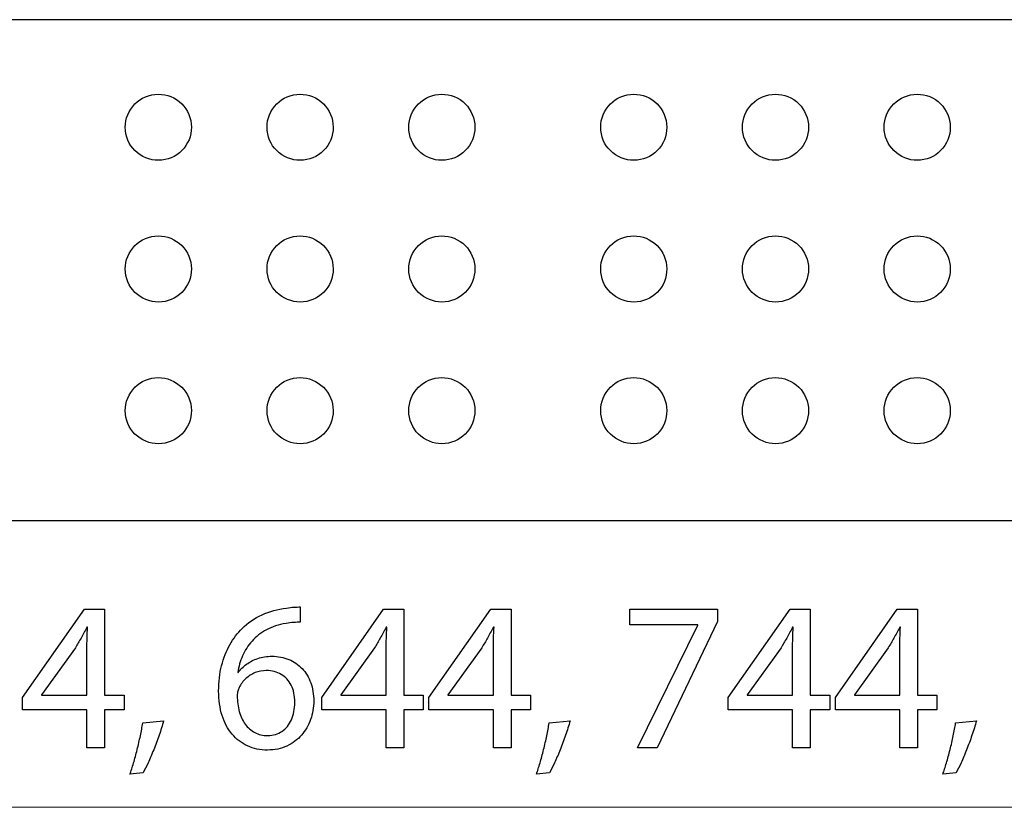
# Model space of a CAD drawing. Units: millimetres. Extents: x -104 to 104, y -11 to 11.
# Drawn here: x -25 to 1, y -10 to 11 of the extents above; entities that cross this region are included whole.
import ezdxf

# ---------------------------------------------------------------- set-up
doc = ezdxf.new("R2010")
doc.units = ezdxf.units.MM
doc.header["$MEASUREMENT"] = 0
doc.layers.add('Standard layer', color=7, linetype='Continuous')

msp = doc.modelspace()

# ---------------------------------------------------------------- linework, layer by layer
at = {"layer": 'Standard layer', "color": 250, "lineweight": 30}
for points, knots in [([(-104.3028, 10.6794), (-104.3028, 10.6794), (81.6972, 10.6794), (81.6972, 10.6794), (81.6972, 10.6794), (81.6972, 10.6794), (81.6972, -2.5706), (81.6972, -2.5706), (81.6972, -2.5706), (81.6972, -2.5706), (-104.3028, -2.5706), (-104.3028, -2.5706), (-104.3028, -2.5706), (-104.3028, -2.5706), (-104.3028, 10.6794), (-104.3028, 10.6794)], [0, 0, 0, 0, 0.2, 0.2, 0.2, 0.2, 0.4, 0.4, 0.4, 0.4, 0.6, 0.6, 0.6, 0.6, 1, 1, 1, 1]), ([(-20.449, 7.8324), (-20.449, 8.074), (-20.5471, 8.2927), (-20.7054, 8.4507), (-20.7054, 8.4507), (-20.8762, 8.6218), (-21.1, 8.707), (-21.3238, 8.707), (-21.3238, 8.707), (-21.5657, 8.707), (-21.7844, 8.6093), (-21.9428, 8.4507), (-21.9428, 8.4507), (-22.1135, 8.2802), (-22.1991, 8.0562), (-22.1991, 7.8324), (-22.1991, 7.8324), (-22.1991, 7.5907), (-22.101, 7.372), (-21.9428, 7.2134), (-21.9428, 7.2134), (-21.7717, 7.0427), (-21.5478, 6.9573), (-21.3238, 6.9573), (-21.3238, 6.9573), (-21.0824, 6.9573), (-20.8635, 7.055), (-20.7054, 7.2134), (-20.7054, 7.2134), (-20.5345, 7.3845), (-20.449, 7.6084), (-20.449, 7.8324)], [0, 0, 0, 0, 0.1111111, 0.1111111, 0.1111111, 0.1111111, 0.2222222, 0.2222222, 0.2222222, 0.2222222, 0.3333333, 0.3333333, 0.3333333, 0.3333333, 0.4444444, 0.4444444, 0.4444444, 0.4444444, 0.5555556, 0.5555556, 0.5555556, 0.5555556, 0.6666667, 0.6666667, 0.6666667, 0.6666667, 0.7777778, 0.7777778, 0.7777778, 0.7777778, 1, 1, 1, 1]), ([(-16.6991, 7.8324), (-16.6991, 8.074), (-16.7971, 8.2927), (-16.9553, 8.4507), (-16.9553, 8.4507), (-17.1262, 8.6218), (-17.3502, 8.707), (-17.5741, 8.707), (-17.5741, 8.707), (-17.8157, 8.707), (-18.0345, 8.6093), (-18.1929, 8.4507), (-18.1929, 8.4507), (-18.3636, 8.2802), (-18.4491, 8.0562), (-18.4491, 7.8324), (-18.4491, 7.8324), (-18.4491, 7.5907), (-18.3511, 7.372), (-18.1929, 7.2134), (-18.1929, 7.2134), (-18.0219, 7.0427), (-17.7979, 6.9573), (-17.5741, 6.9573), (-17.5741, 6.9573), (-17.3324, 6.9573), (-17.1137, 7.055), (-16.9553, 7.2134), (-16.9553, 7.2134), (-16.7846, 7.3845), (-16.6991, 7.6084), (-16.6991, 7.8324)], [0, 0, 0, 0, 0.1111111, 0.1111111, 0.1111111, 0.1111111, 0.2222222, 0.2222222, 0.2222222, 0.2222222, 0.3333333, 0.3333333, 0.3333333, 0.3333333, 0.4444444, 0.4444444, 0.4444444, 0.4444444, 0.5555556, 0.5555556, 0.5555556, 0.5555556, 0.6666667, 0.6666667, 0.6666667, 0.6666667, 0.7777778, 0.7777778, 0.7777778, 0.7777778, 1, 1, 1, 1]), ([(-12.9491, 7.8324), (-12.9491, 8.074), (-13.0472, 8.2927), (-13.2054, 8.4507), (-13.2054, 8.4507), (-13.3765, 8.6218), (-13.6003, 8.707), (-13.8242, 8.707), (-13.8242, 8.707), (-14.0658, 8.707), (-14.2847, 8.6093), (-14.4429, 8.4507), (-14.4429, 8.4507), (-14.6137, 8.2802), (-14.6992, 8.0562), (-14.6992, 7.8324), (-14.6992, 7.8324), (-14.6992, 7.5907), (-14.6011, 7.372), (-14.4429, 7.2134), (-14.4429, 7.2134), (-14.272, 7.0427), (-14.048, 6.9573), (-13.8242, 6.9573), (-13.8242, 6.9573), (-13.5825, 6.9573), (-13.3638, 7.055), (-13.2054, 7.2134), (-13.2054, 7.2134), (-13.0347, 7.3845), (-12.9491, 7.6084), (-12.9491, 7.8324)], [0, 0, 0, 0, 0.1111111, 0.1111111, 0.1111111, 0.1111111, 0.2222222, 0.2222222, 0.2222222, 0.2222222, 0.3333333, 0.3333333, 0.3333333, 0.3333333, 0.4444444, 0.4444444, 0.4444444, 0.4444444, 0.5555556, 0.5555556, 0.5555556, 0.5555556, 0.6666667, 0.6666667, 0.6666667, 0.6666667, 0.7777778, 0.7777778, 0.7777778, 0.7777778, 1, 1, 1, 1]), ([(-7.8719, 7.8324), (-7.8719, 8.074), (-7.9696, 8.2927), (-8.1282, 8.4507), (-8.1282, 8.4507), (-8.2989, 8.6218), (-8.5228, 8.707), (-8.7469, 8.707), (-8.7469, 8.707), (-8.9886, 8.707), (-9.2071, 8.6093), (-9.3655, 8.4507), (-9.3655, 8.4507), (-9.5364, 8.2802), (-9.6216, 8.0562), (-9.6216, 7.8324), (-9.6216, 7.8324), (-9.6216, 7.5907), (-9.5239, 7.372), (-9.3655, 7.2134), (-9.3655, 7.2134), (-9.1948, 7.0427), (-8.9708, 6.9573), (-8.7469, 6.9573), (-8.7469, 6.9573), (-8.5053, 6.9573), (-8.2866, 7.055), (-8.1282, 7.2134), (-8.1282, 7.2134), (-7.9574, 7.3845), (-7.8719, 7.6084), (-7.8719, 7.8324)], [0, 0, 0, 0, 0.1111111, 0.1111111, 0.1111111, 0.1111111, 0.2222222, 0.2222222, 0.2222222, 0.2222222, 0.3333333, 0.3333333, 0.3333333, 0.3333333, 0.4444444, 0.4444444, 0.4444444, 0.4444444, 0.5555556, 0.5555556, 0.5555556, 0.5555556, 0.6666667, 0.6666667, 0.6666667, 0.6666667, 0.7777778, 0.7777778, 0.7777778, 0.7777778, 1, 1, 1, 1]), ([(-4.122, 7.8324), (-4.122, 8.074), (-4.2199, 8.2927), (-4.3782, 8.4507), (-4.3782, 8.4507), (-4.549, 8.6218), (-4.7728, 8.707), (-4.9968, 8.707), (-4.9968, 8.707), (-5.2385, 8.707), (-5.4572, 8.6093), (-5.6156, 8.4507), (-5.6156, 8.4507), (-5.7863, 8.2802), (-5.8719, 8.0562), (-5.8719, 7.8324), (-5.8719, 7.8324), (-5.8719, 7.5907), (-5.774, 7.372), (-5.6156, 7.2134), (-5.6156, 7.2134), (-5.4449, 7.0427), (-5.221, 6.9573), (-4.9968, 6.9573), (-4.9968, 6.9573), (-4.7554, 6.9573), (-4.5366, 7.055), (-4.3782, 7.2134), (-4.3782, 7.2134), (-4.2073, 7.3845), (-4.122, 7.6084), (-4.122, 7.8324)], [0, 0, 0, 0, 0.1111111, 0.1111111, 0.1111111, 0.1111111, 0.2222222, 0.2222222, 0.2222222, 0.2222222, 0.3333333, 0.3333333, 0.3333333, 0.3333333, 0.4444444, 0.4444444, 0.4444444, 0.4444444, 0.5555556, 0.5555556, 0.5555556, 0.5555556, 0.6666667, 0.6666667, 0.6666667, 0.6666667, 0.7777778, 0.7777778, 0.7777778, 0.7777778, 1, 1, 1, 1]), ([(-0.372, 7.8324), (-0.372, 8.074), (-0.4699, 8.2927), (-0.6283, 8.4507), (-0.6283, 8.4507), (-0.7991, 8.6218), (-1.0231, 8.707), (-1.2469, 8.707), (-1.2469, 8.707), (-1.4886, 8.707), (-1.7073, 8.6093), (-1.8657, 8.4507), (-1.8657, 8.4507), (-2.0364, 8.2802), (-2.1219, 8.0562), (-2.1219, 7.8324), (-2.1219, 7.8324), (-2.1219, 7.5907), (-2.0242, 7.372), (-1.8657, 7.2134), (-1.8657, 7.2134), (-1.6949, 7.0427), (-1.4711, 6.9573), (-1.2469, 6.9573), (-1.2469, 6.9573), (-1.0053, 6.9573), (-0.7867, 7.055), (-0.6283, 7.2134), (-0.6283, 7.2134), (-0.4574, 7.3845), (-0.3722, 7.6084), (-0.372, 7.8324)], [0, 0, 0, 0, 0.1111111, 0.1111111, 0.1111111, 0.1111111, 0.2222222, 0.2222222, 0.2222222, 0.2222222, 0.3333333, 0.3333333, 0.3333333, 0.3333333, 0.4444444, 0.4444444, 0.4444444, 0.4444444, 0.5555556, 0.5555556, 0.5555556, 0.5555556, 0.6666667, 0.6666667, 0.6666667, 0.6666667, 0.7777778, 0.7777778, 0.7777778, 0.7777778, 1, 1, 1, 1]), ([(-20.449, 4.0824), (-20.449, 4.324), (-20.5471, 4.5428), (-20.7054, 4.701), (-20.7054, 4.701), (-20.8762, 4.8719), (-21.1, 4.9571), (-21.3238, 4.9571), (-21.3238, 4.9571), (-21.5657, 4.9571), (-21.7844, 4.8594), (-21.9428, 4.701), (-21.9428, 4.701), (-22.1135, 4.5302), (-22.1991, 4.3062), (-22.1991, 4.0824), (-22.1991, 4.0824), (-22.1991, 3.8408), (-22.101, 3.6221), (-21.9428, 3.4637), (-21.9428, 3.4637), (-21.7717, 3.2929), (-21.5478, 3.2074), (-21.3238, 3.2074), (-21.3238, 3.2074), (-21.0824, 3.2074), (-20.8635, 3.3051), (-20.7054, 3.4637), (-20.7054, 3.4637), (-20.5345, 3.6346), (-20.449, 3.8584), (-20.449, 4.0824)], [0, 0, 0, 0, 0.1111111, 0.1111111, 0.1111111, 0.1111111, 0.2222222, 0.2222222, 0.2222222, 0.2222222, 0.3333333, 0.3333333, 0.3333333, 0.3333333, 0.4444444, 0.4444444, 0.4444444, 0.4444444, 0.5555556, 0.5555556, 0.5555556, 0.5555556, 0.6666667, 0.6666667, 0.6666667, 0.6666667, 0.7777778, 0.7777778, 0.7777778, 0.7777778, 1, 1, 1, 1]), ([(-16.6991, 4.0824), (-16.6991, 4.324), (-16.7971, 4.5428), (-16.9553, 4.701), (-16.9553, 4.701), (-17.1262, 4.8719), (-17.3502, 4.9571), (-17.5741, 4.9571), (-17.5741, 4.9571), (-17.8157, 4.9571), (-18.0345, 4.8594), (-18.1929, 4.701), (-18.1929, 4.701), (-18.3636, 4.5302), (-18.4491, 4.3062), (-18.4491, 4.0824), (-18.4491, 4.0824), (-18.4491, 3.8408), (-18.3511, 3.6221), (-18.1929, 3.4637), (-18.1929, 3.4637), (-18.0219, 3.2929), (-17.7979, 3.2074), (-17.5741, 3.2074), (-17.5741, 3.2074), (-17.3324, 3.2074), (-17.1137, 3.3051), (-16.9553, 3.4637), (-16.9553, 3.4637), (-16.7846, 3.6346), (-16.6991, 3.8584), (-16.6991, 4.0824)], [0, 0, 0, 0, 0.1111111, 0.1111111, 0.1111111, 0.1111111, 0.2222222, 0.2222222, 0.2222222, 0.2222222, 0.3333333, 0.3333333, 0.3333333, 0.3333333, 0.4444444, 0.4444444, 0.4444444, 0.4444444, 0.5555556, 0.5555556, 0.5555556, 0.5555556, 0.6666667, 0.6666667, 0.6666667, 0.6666667, 0.7777778, 0.7777778, 0.7777778, 0.7777778, 1, 1, 1, 1]), ([(-12.9491, 4.0824), (-12.9491, 4.324), (-13.0472, 4.5428), (-13.2054, 4.701), (-13.2054, 4.701), (-13.3765, 4.8719), (-13.6003, 4.9571), (-13.8242, 4.9571), (-13.8242, 4.9571), (-14.0658, 4.9571), (-14.2847, 4.8594), (-14.4429, 4.701), (-14.4429, 4.701), (-14.6137, 4.5302), (-14.6992, 4.3062), (-14.6992, 4.0824), (-14.6992, 4.0824), (-14.6992, 3.8408), (-14.6011, 3.6221), (-14.4429, 3.4637), (-14.4429, 3.4637), (-14.272, 3.2929), (-14.048, 3.2074), (-13.8242, 3.2074), (-13.8242, 3.2074), (-13.5825, 3.2074), (-13.3638, 3.3051), (-13.2054, 3.4637), (-13.2054, 3.4637), (-13.0347, 3.6346), (-12.9491, 3.8584), (-12.9491, 4.0824)], [0, 0, 0, 0, 0.1111111, 0.1111111, 0.1111111, 0.1111111, 0.2222222, 0.2222222, 0.2222222, 0.2222222, 0.3333333, 0.3333333, 0.3333333, 0.3333333, 0.4444444, 0.4444444, 0.4444444, 0.4444444, 0.5555556, 0.5555556, 0.5555556, 0.5555556, 0.6666667, 0.6666667, 0.6666667, 0.6666667, 0.7777778, 0.7777778, 0.7777778, 0.7777778, 1, 1, 1, 1]), ([(-7.8719, 4.0824), (-7.8719, 4.324), (-7.9696, 4.5428), (-8.1282, 4.701), (-8.1282, 4.701), (-8.2989, 4.8719), (-8.5228, 4.9571), (-8.7469, 4.9571), (-8.7469, 4.9571), (-8.9886, 4.9571), (-9.2071, 4.8594), (-9.3655, 4.701), (-9.3655, 4.701), (-9.5364, 4.5302), (-9.6216, 4.3062), (-9.6216, 4.0824), (-9.6216, 4.0824), (-9.6216, 3.8408), (-9.5239, 3.6221), (-9.3655, 3.4637), (-9.3655, 3.4637), (-9.1948, 3.2929), (-8.9708, 3.2074), (-8.7469, 3.2074), (-8.7469, 3.2074), (-8.5053, 3.2074), (-8.2866, 3.3051), (-8.1282, 3.4637), (-8.1282, 3.4637), (-7.9574, 3.6346), (-7.8719, 3.8584), (-7.8719, 4.0824)], [0, 0, 0, 0, 0.1111111, 0.1111111, 0.1111111, 0.1111111, 0.2222222, 0.2222222, 0.2222222, 0.2222222, 0.3333333, 0.3333333, 0.3333333, 0.3333333, 0.4444444, 0.4444444, 0.4444444, 0.4444444, 0.5555556, 0.5555556, 0.5555556, 0.5555556, 0.6666667, 0.6666667, 0.6666667, 0.6666667, 0.7777778, 0.7777778, 0.7777778, 0.7777778, 1, 1, 1, 1]), ([(-4.122, 4.0824), (-4.122, 4.324), (-4.2199, 4.5428), (-4.3782, 4.701), (-4.3782, 4.701), (-4.549, 4.8719), (-4.7728, 4.9571), (-4.9968, 4.9571), (-4.9968, 4.9571), (-5.2385, 4.9571), (-5.4572, 4.8594), (-5.6156, 4.701), (-5.6156, 4.701), (-5.7863, 4.5302), (-5.8719, 4.3062), (-5.8719, 4.0824), (-5.8719, 4.0824), (-5.8719, 3.8408), (-5.774, 3.6221), (-5.6156, 3.4637), (-5.6156, 3.4637), (-5.4449, 3.2929), (-5.221, 3.2074), (-4.9968, 3.2074), (-4.9968, 3.2074), (-4.7554, 3.2074), (-4.5366, 3.3051), (-4.3782, 3.4637), (-4.3782, 3.4637), (-4.2073, 3.6346), (-4.122, 3.8584), (-4.122, 4.0824)], [0, 0, 0, 0, 0.1111111, 0.1111111, 0.1111111, 0.1111111, 0.2222222, 0.2222222, 0.2222222, 0.2222222, 0.3333333, 0.3333333, 0.3333333, 0.3333333, 0.4444444, 0.4444444, 0.4444444, 0.4444444, 0.5555556, 0.5555556, 0.5555556, 0.5555556, 0.6666667, 0.6666667, 0.6666667, 0.6666667, 0.7777778, 0.7777778, 0.7777778, 0.7777778, 1, 1, 1, 1]), ([(-0.372, 4.0824), (-0.372, 4.324), (-0.4699, 4.5428), (-0.6283, 4.701), (-0.6283, 4.701), (-0.7991, 4.8719), (-1.0231, 4.9571), (-1.2469, 4.9571), (-1.2469, 4.9571), (-1.4886, 4.9571), (-1.7073, 4.8594), (-1.8657, 4.701), (-1.8657, 4.701), (-2.0364, 4.5302), (-2.1219, 4.3062), (-2.1219, 4.0824), (-2.1219, 4.0824), (-2.1219, 3.8408), (-2.0242, 3.6221), (-1.8657, 3.4637), (-1.8657, 3.4637), (-1.6949, 3.2929), (-1.4711, 3.2074), (-1.2469, 3.2074), (-1.2469, 3.2074), (-1.0053, 3.2074), (-0.7867, 3.3051), (-0.6283, 3.4637), (-0.6283, 3.4637), (-0.4574, 3.6346), (-0.3722, 3.8584), (-0.372, 4.0824)], [0, 0, 0, 0, 0.1111111, 0.1111111, 0.1111111, 0.1111111, 0.2222222, 0.2222222, 0.2222222, 0.2222222, 0.3333333, 0.3333333, 0.3333333, 0.3333333, 0.4444444, 0.4444444, 0.4444444, 0.4444444, 0.5555556, 0.5555556, 0.5555556, 0.5555556, 0.6666667, 0.6666667, 0.6666667, 0.6666667, 0.7777778, 0.7777778, 0.7777778, 0.7777778, 1, 1, 1, 1]), ([(-20.449, 0.3325), (-20.449, 0.5741), (-20.5471, 0.7927), (-20.7054, 0.9511), (-20.7054, 0.9511), (-20.8762, 1.122), (-21.1, 1.2074), (-21.3238, 1.2074), (-21.3238, 1.2074), (-21.5657, 1.2074), (-21.7844, 1.1095), (-21.9428, 0.9511), (-21.9428, 0.9511), (-22.1135, 0.7803), (-22.1991, 0.5565), (-22.1991, 0.3325), (-22.1991, 0.3325), (-22.1991, 0.0909), (-22.101, -0.1279), (-21.9428, -0.2863), (-21.9428, -0.2863), (-21.7717, -0.457), (-21.5478, -0.5425), (-21.3238, -0.5425), (-21.3238, -0.5425), (-21.0824, -0.5425), (-20.8635, -0.4447), (-20.7054, -0.2863), (-20.7054, -0.2863), (-20.5345, -0.1155), (-20.449, 0.1083), (-20.449, 0.3325)], [0, 0, 0, 0, 0.1111111, 0.1111111, 0.1111111, 0.1111111, 0.2222222, 0.2222222, 0.2222222, 0.2222222, 0.3333333, 0.3333333, 0.3333333, 0.3333333, 0.4444444, 0.4444444, 0.4444444, 0.4444444, 0.5555556, 0.5555556, 0.5555556, 0.5555556, 0.6666667, 0.6666667, 0.6666667, 0.6666667, 0.7777778, 0.7777778, 0.7777778, 0.7777778, 1, 1, 1, 1]), ([(-16.6991, 0.3325), (-16.6991, 0.5741), (-16.7971, 0.7927), (-16.9553, 0.9511), (-16.9553, 0.9511), (-17.1262, 1.122), (-17.3502, 1.2074), (-17.5741, 1.2074), (-17.5741, 1.2074), (-17.8157, 1.2074), (-18.0345, 1.1095), (-18.1929, 0.9511), (-18.1929, 0.9511), (-18.3636, 0.7803), (-18.4491, 0.5565), (-18.4491, 0.3325), (-18.4491, 0.3325), (-18.4491, 0.0909), (-18.3511, -0.1279), (-18.1929, -0.2863), (-18.1929, -0.2863), (-18.0219, -0.457), (-17.7979, -0.5425), (-17.5741, -0.5425), (-17.5741, -0.5425), (-17.3324, -0.5425), (-17.1137, -0.4447), (-16.9553, -0.2863), (-16.9553, -0.2863), (-16.7846, -0.1155), (-16.6991, 0.1083), (-16.6991, 0.3325)], [0, 0, 0, 0, 0.1111111, 0.1111111, 0.1111111, 0.1111111, 0.2222222, 0.2222222, 0.2222222, 0.2222222, 0.3333333, 0.3333333, 0.3333333, 0.3333333, 0.4444444, 0.4444444, 0.4444444, 0.4444444, 0.5555556, 0.5555556, 0.5555556, 0.5555556, 0.6666667, 0.6666667, 0.6666667, 0.6666667, 0.7777778, 0.7777778, 0.7777778, 0.7777778, 1, 1, 1, 1]), ([(-12.9491, 0.3325), (-12.9491, 0.5741), (-13.0472, 0.7927), (-13.2054, 0.9511), (-13.2054, 0.9511), (-13.3765, 1.122), (-13.6003, 1.2074), (-13.8242, 1.2074), (-13.8242, 1.2074), (-14.0658, 1.2074), (-14.2847, 1.1095), (-14.4429, 0.9511), (-14.4429, 0.9511), (-14.6137, 0.7803), (-14.6992, 0.5565), (-14.6992, 0.3325), (-14.6992, 0.3325), (-14.6992, 0.0909), (-14.6011, -0.1279), (-14.4429, -0.2863), (-14.4429, -0.2863), (-14.272, -0.457), (-14.048, -0.5425), (-13.8242, -0.5425), (-13.8242, -0.5425), (-13.5825, -0.5425), (-13.3638, -0.4447), (-13.2054, -0.2863), (-13.2054, -0.2863), (-13.0347, -0.1155), (-12.9491, 0.1083), (-12.9491, 0.3325)], [0, 0, 0, 0, 0.1111111, 0.1111111, 0.1111111, 0.1111111, 0.2222222, 0.2222222, 0.2222222, 0.2222222, 0.3333333, 0.3333333, 0.3333333, 0.3333333, 0.4444444, 0.4444444, 0.4444444, 0.4444444, 0.5555556, 0.5555556, 0.5555556, 0.5555556, 0.6666667, 0.6666667, 0.6666667, 0.6666667, 0.7777778, 0.7777778, 0.7777778, 0.7777778, 1, 1, 1, 1]), ([(-7.8719, 0.3325), (-7.8719, 0.5741), (-7.9696, 0.7927), (-8.1282, 0.9511), (-8.1282, 0.9511), (-8.2989, 1.122), (-8.5228, 1.2074), (-8.7469, 1.2074), (-8.7469, 1.2074), (-8.9886, 1.2074), (-9.2071, 1.1095), (-9.3655, 0.9511), (-9.3655, 0.9511), (-9.5364, 0.7803), (-9.6216, 0.5565), (-9.6216, 0.3325), (-9.6216, 0.3325), (-9.6216, 0.0909), (-9.5239, -0.1279), (-9.3655, -0.2863), (-9.3655, -0.2863), (-9.1948, -0.457), (-8.9708, -0.5425), (-8.7469, -0.5425), (-8.7469, -0.5425), (-8.5053, -0.5425), (-8.2866, -0.4447), (-8.1282, -0.2863), (-8.1282, -0.2863), (-7.9574, -0.1155), (-7.8719, 0.1083), (-7.8719, 0.3325)], [0, 0, 0, 0, 0.1111111, 0.1111111, 0.1111111, 0.1111111, 0.2222222, 0.2222222, 0.2222222, 0.2222222, 0.3333333, 0.3333333, 0.3333333, 0.3333333, 0.4444444, 0.4444444, 0.4444444, 0.4444444, 0.5555556, 0.5555556, 0.5555556, 0.5555556, 0.6666667, 0.6666667, 0.6666667, 0.6666667, 0.7777778, 0.7777778, 0.7777778, 0.7777778, 1, 1, 1, 1]), ([(-4.122, 0.3325), (-4.122, 0.5741), (-4.2199, 0.7927), (-4.3782, 0.9511), (-4.3782, 0.9511), (-4.549, 1.122), (-4.7728, 1.2074), (-4.9968, 1.2074), (-4.9968, 1.2074), (-5.2385, 1.2074), (-5.4572, 1.1095), (-5.6156, 0.9511), (-5.6156, 0.9511), (-5.7863, 0.7803), (-5.8719, 0.5565), (-5.8719, 0.3325), (-5.8719, 0.3325), (-5.8719, 0.0909), (-5.774, -0.1279), (-5.6156, -0.2863), (-5.6156, -0.2863), (-5.4449, -0.457), (-5.221, -0.5425), (-4.9968, -0.5425), (-4.9968, -0.5425), (-4.7554, -0.5425), (-4.5366, -0.4447), (-4.3782, -0.2863), (-4.3782, -0.2863), (-4.2073, -0.1155), (-4.122, 0.1083), (-4.122, 0.3325)], [0, 0, 0, 0, 0.1111111, 0.1111111, 0.1111111, 0.1111111, 0.2222222, 0.2222222, 0.2222222, 0.2222222, 0.3333333, 0.3333333, 0.3333333, 0.3333333, 0.4444444, 0.4444444, 0.4444444, 0.4444444, 0.5555556, 0.5555556, 0.5555556, 0.5555556, 0.6666667, 0.6666667, 0.6666667, 0.6666667, 0.7777778, 0.7777778, 0.7777778, 0.7777778, 1, 1, 1, 1]), ([(-0.372, 0.3325), (-0.372, 0.5741), (-0.4699, 0.7927), (-0.6283, 0.9511), (-0.6283, 0.9511), (-0.7991, 1.122), (-1.0231, 1.2074), (-1.2469, 1.2074), (-1.2469, 1.2074), (-1.4886, 1.2074), (-1.7073, 1.1095), (-1.8657, 0.9511), (-1.8657, 0.9511), (-2.0364, 0.7803), (-2.1219, 0.5565), (-2.1219, 0.3325), (-2.1219, 0.3325), (-2.1219, 0.0909), (-2.0242, -0.1279), (-1.8657, -0.2863), (-1.8657, -0.2863), (-1.6949, -0.457), (-1.4711, -0.5425), (-1.2469, -0.5425), (-1.2469, -0.5425), (-1.0053, -0.5425), (-0.7867, -0.4447), (-0.6283, -0.2863), (-0.6283, -0.2863), (-0.4574, -0.1155), (-0.3722, 0.1083), (-0.372, 0.3325)], [0, 0, 0, 0, 0.1111111, 0.1111111, 0.1111111, 0.1111111, 0.2222222, 0.2222222, 0.2222222, 0.2222222, 0.3333333, 0.3333333, 0.3333333, 0.3333333, 0.4444444, 0.4444444, 0.4444444, 0.4444444, 0.5555556, 0.5555556, 0.5555556, 0.5555556, 0.6666667, 0.6666667, 0.6666667, 0.6666667, 0.7777778, 0.7777778, 0.7777778, 0.7777778, 1, 1, 1, 1])]:
    msp.add_open_spline(points, degree=3, knots=knots, dxfattribs=at)
at = {"layer": 'Standard layer', "color": 250}
for points, knots in [([(-22.7448, -8.5881), (-22.7448, -8.5881), (-22.7448, -7.5834), (-22.7448, -7.5834), (-22.7448, -7.5834), (-22.7448, -7.5834), (-22.2312, -7.5834), (-22.2312, -7.5834), (-22.2312, -7.5834), (-22.2312, -7.5834), (-22.2312, -7.1996), (-22.2312, -7.1996), (-22.2312, -7.1996), (-22.2312, -7.1996), (-22.7448, -7.1996), (-22.7448, -7.1996), (-22.7448, -7.1996), (-22.7448, -7.1996), (-22.7448, -4.9192), (-22.7448, -4.9192), (-22.7448, -4.9192), (-22.7448, -4.9192), (-23.2811, -4.9192), (-23.2811, -4.9192), (-23.2811, -4.9192), (-23.2811, -4.9192), (-24.9179, -7.2617), (-24.9179, -7.2617), (-24.9179, -7.2617), (-24.9179, -7.2617), (-24.9179, -7.5834), (-24.9179, -7.5834), (-24.9179, -7.5834), (-24.9179, -7.5834), (-23.2133, -7.5834), (-23.2133, -7.5834), (-23.2133, -7.5834), (-23.2133, -7.5834), (-23.2133, -8.5881), (-23.2133, -8.5881), (-23.2133, -8.5881), (-23.2133, -8.5881), (-22.7448, -8.5881), (-22.7448, -8.5881)], [0, 0, 0, 0, 0.0833333, 0.0833333, 0.0833333, 0.0833333, 0.1666667, 0.1666667, 0.1666667, 0.1666667, 0.25, 0.25, 0.25, 0.25, 0.3333333, 0.3333333, 0.3333333, 0.3333333, 0.4166667, 0.4166667, 0.4166667, 0.4166667, 0.5, 0.5, 0.5, 0.5, 0.5833333, 0.5833333, 0.5833333, 0.5833333, 0.6666667, 0.6666667, 0.6666667, 0.6666667, 0.75, 0.75, 0.75, 0.75, 0.8333333, 0.8333333, 0.8333333, 0.8333333, 1, 1, 1, 1]), ([(-17.5733, -4.8628), (-17.6185, -4.8628), (-17.6721, -4.8647), (-17.7323, -4.8684), (-17.7323, -4.8684), (-17.7935, -4.8722), (-17.8612, -4.8797), (-17.9346, -4.891), (-17.9346, -4.891), (-18.1669, -4.9192), (-18.3824, -4.9794), (-18.5809, -5.0707), (-18.5809, -5.0707), (-18.7793, -5.1619), (-18.9553, -5.2824), (-19.1086, -5.4329), (-19.1086, -5.4329), (-19.2318, -5.5533), (-19.34, -5.6963), (-19.4322, -5.8619), (-19.4322, -5.8619), (-19.5254, -6.0265), (-19.5978, -6.2118), (-19.6505, -6.4169), (-19.6505, -6.4169), (-19.7022, -6.622), (-19.7285, -6.8459), (-19.7295, -7.0867), (-19.7295, -7.0867), (-19.7285, -7.3256), (-19.6975, -7.5411), (-19.6373, -7.733), (-19.6373, -7.733), (-19.5762, -7.9258), (-19.4887, -8.0895), (-19.3748, -8.2259), (-19.3748, -8.2259), (-19.2619, -8.3623), (-19.1255, -8.4677), (-18.9675, -8.5401), (-18.9675, -8.5401), (-18.8095, -8.6126), (-18.6326, -8.6492), (-18.4369, -8.6502), (-18.4369, -8.6502), (-18.245, -8.6483), (-18.0729, -8.6126), (-17.9214, -8.5429), (-17.9214, -8.5429), (-17.7709, -8.4724), (-17.642, -8.3764), (-17.5366, -8.2551), (-17.5366, -8.2551), (-17.4313, -8.1337), (-17.3504, -7.9954), (-17.2958, -7.8402), (-17.2958, -7.8402), (-17.2403, -7.6859), (-17.2121, -7.5232), (-17.2121, -7.352), (-17.2121, -7.352), (-17.213, -7.1732), (-17.2403, -7.0114), (-17.2939, -6.8666), (-17.2939, -6.8666), (-17.3476, -6.7217), (-17.4238, -6.5966), (-17.5216, -6.4921), (-17.5216, -6.4921), (-17.6204, -6.3887), (-17.737, -6.3078), (-17.8715, -6.2523), (-17.8715, -6.2523), (-18.0061, -6.1958), (-18.1556, -6.1676), (-18.3184, -6.1667), (-18.3184, -6.1667), (-18.4539, -6.1676), (-18.578, -6.1873), (-18.6909, -6.225), (-18.6909, -6.225), (-18.8038, -6.2635), (-18.9045, -6.3143), (-18.992, -6.3793), (-18.992, -6.3793), (-19.0785, -6.4432), (-19.1519, -6.5157), (-19.2102, -6.5956), (-19.2102, -6.5956), (-19.2102, -6.5956), (-19.2215, -6.5956), (-19.2215, -6.5956), (-19.2215, -6.5956), (-19.2008, -6.4423), (-19.1594, -6.2946), (-19.0964, -6.1525), (-19.0964, -6.1525), (-19.0343, -6.0114), (-18.9515, -5.8816), (-18.8461, -5.764), (-18.8461, -5.764), (-18.7408, -5.6474), (-18.6138, -5.5476), (-18.4642, -5.4667), (-18.4642, -5.4667), (-18.3146, -5.3858), (-18.1415, -5.3294), (-17.9459, -5.2974), (-17.9459, -5.2974), (-17.8753, -5.2861), (-17.8076, -5.2777), (-17.7445, -5.273), (-17.7445, -5.273), (-17.6815, -5.2673), (-17.6241, -5.2664), (-17.5733, -5.2692), (-17.5733, -5.2692), (-17.5733, -5.2692), (-17.5733, -4.8628), (-17.5733, -4.8628)], [0, 0, 0, 0, 0.0322581, 0.0322581, 0.0322581, 0.0322581, 0.0645161, 0.0645161, 0.0645161, 0.0645161, 0.0967742, 0.0967742, 0.0967742, 0.0967742, 0.1290323, 0.1290323, 0.1290323, 0.1290323, 0.1612903, 0.1612903, 0.1612903, 0.1612903, 0.1935484, 0.1935484, 0.1935484, 0.1935484, 0.2258065, 0.2258065, 0.2258065, 0.2258065, 0.2580645, 0.2580645, 0.2580645, 0.2580645, 0.2903226, 0.2903226, 0.2903226, 0.2903226, 0.3225806, 0.3225806, 0.3225806, 0.3225806, 0.3548387, 0.3548387, 0.3548387, 0.3548387, 0.3870968, 0.3870968, 0.3870968, 0.3870968, 0.4193548, 0.4193548, 0.4193548, 0.4193548, 0.4516129, 0.4516129, 0.4516129, 0.4516129, 0.483871, 0.483871, 0.483871, 0.483871, 0.516129, 0.516129, 0.516129, 0.516129, 0.5483871, 0.5483871, 0.5483871, 0.5483871, 0.5806452, 0.5806452, 0.5806452, 0.5806452, 0.6129032, 0.6129032, 0.6129032, 0.6129032, 0.6451613, 0.6451613, 0.6451613, 0.6451613, 0.6774194, 0.6774194, 0.6774194, 0.6774194, 0.7096774, 0.7096774, 0.7096774, 0.7096774, 0.7419355, 0.7419355, 0.7419355, 0.7419355, 0.7741935, 0.7741935, 0.7741935, 0.7741935, 0.8064516, 0.8064516, 0.8064516, 0.8064516, 0.8387097, 0.8387097, 0.8387097, 0.8387097, 0.8709677, 0.8709677, 0.8709677, 0.8709677, 0.9032258, 0.9032258, 0.9032258, 0.9032258, 0.9354839, 0.9354839, 0.9354839, 0.9354839, 1, 1, 1, 1]), ([(-14.8278, -8.5881), (-14.8278, -8.5881), (-14.8278, -7.5834), (-14.8278, -7.5834), (-14.8278, -7.5834), (-14.8278, -7.5834), (-14.3142, -7.5834), (-14.3142, -7.5834), (-14.3142, -7.5834), (-14.3142, -7.5834), (-14.3142, -7.1996), (-14.3142, -7.1996), (-14.3142, -7.1996), (-14.3142, -7.1996), (-14.8278, -7.1996), (-14.8278, -7.1996), (-14.8278, -7.1996), (-14.8278, -7.1996), (-14.8278, -4.9192), (-14.8278, -4.9192), (-14.8278, -4.9192), (-14.8278, -4.9192), (-15.3641, -4.9192), (-15.3641, -4.9192), (-15.3641, -4.9192), (-15.3641, -4.9192), (-17.0009, -7.2617), (-17.0009, -7.2617), (-17.0009, -7.2617), (-17.0009, -7.2617), (-17.0009, -7.5834), (-17.0009, -7.5834), (-17.0009, -7.5834), (-17.0009, -7.5834), (-15.2963, -7.5834), (-15.2963, -7.5834), (-15.2963, -7.5834), (-15.2963, -7.5834), (-15.2963, -8.5881), (-15.2963, -8.5881), (-15.2963, -8.5881), (-15.2963, -8.5881), (-14.8278, -8.5881), (-14.8278, -8.5881)], [0, 0, 0, 0, 0.0833333, 0.0833333, 0.0833333, 0.0833333, 0.1666667, 0.1666667, 0.1666667, 0.1666667, 0.25, 0.25, 0.25, 0.25, 0.3333333, 0.3333333, 0.3333333, 0.3333333, 0.4166667, 0.4166667, 0.4166667, 0.4166667, 0.5, 0.5, 0.5, 0.5, 0.5833333, 0.5833333, 0.5833333, 0.5833333, 0.6666667, 0.6666667, 0.6666667, 0.6666667, 0.75, 0.75, 0.75, 0.75, 0.8333333, 0.8333333, 0.8333333, 0.8333333, 1, 1, 1, 1]), ([(-11.992, -8.5881), (-11.992, -8.5881), (-11.992, -7.5834), (-11.992, -7.5834), (-11.992, -7.5834), (-11.992, -7.5834), (-11.4784, -7.5834), (-11.4784, -7.5834), (-11.4784, -7.5834), (-11.4784, -7.5834), (-11.4784, -7.1996), (-11.4784, -7.1996), (-11.4784, -7.1996), (-11.4784, -7.1996), (-11.992, -7.1996), (-11.992, -7.1996), (-11.992, -7.1996), (-11.992, -7.1996), (-11.992, -4.9192), (-11.992, -4.9192), (-11.992, -4.9192), (-11.992, -4.9192), (-12.5283, -4.9192), (-12.5283, -4.9192), (-12.5283, -4.9192), (-12.5283, -4.9192), (-14.1651, -7.2617), (-14.1651, -7.2617), (-14.1651, -7.2617), (-14.1651, -7.2617), (-14.1651, -7.5834), (-14.1651, -7.5834), (-14.1651, -7.5834), (-14.1651, -7.5834), (-12.4605, -7.5834), (-12.4605, -7.5834), (-12.4605, -7.5834), (-12.4605, -7.5834), (-12.4605, -8.5881), (-12.4605, -8.5881), (-12.4605, -8.5881), (-12.4605, -8.5881), (-11.992, -8.5881), (-11.992, -8.5881)], [0, 0, 0, 0, 0.0833333, 0.0833333, 0.0833333, 0.0833333, 0.1666667, 0.1666667, 0.1666667, 0.1666667, 0.25, 0.25, 0.25, 0.25, 0.3333333, 0.3333333, 0.3333333, 0.3333333, 0.4166667, 0.4166667, 0.4166667, 0.4166667, 0.5, 0.5, 0.5, 0.5, 0.5833333, 0.5833333, 0.5833333, 0.5833333, 0.6666667, 0.6666667, 0.6666667, 0.6666667, 0.75, 0.75, 0.75, 0.75, 0.8333333, 0.8333333, 0.8333333, 0.8333333, 1, 1, 1, 1]), ([(-8.8469, -4.9192), (-8.8469, -4.9192), (-8.8469, -5.3313), (-8.8469, -5.3313), (-8.8469, -5.3313), (-8.8469, -5.3313), (-7.0519, -5.3313), (-7.0519, -5.3313), (-7.0519, -5.3313), (-7.0519, -5.3313), (-7.0519, -5.3426), (-7.0519, -5.3426), (-7.0519, -5.3426), (-7.0519, -5.3426), (-8.6437, -8.5881), (-8.6437, -8.5881), (-8.6437, -8.5881), (-8.6437, -8.5881), (-8.13, -8.5881), (-8.13, -8.5881), (-8.13, -8.5881), (-8.13, -8.5881), (-6.5327, -5.2466), (-6.5327, -5.2466), (-6.5327, -5.2466), (-6.5327, -5.2466), (-6.5327, -4.9192), (-6.5327, -4.9192), (-6.5327, -4.9192), (-6.5327, -4.9192), (-8.8469, -4.9192), (-8.8469, -4.9192)], [0, 0, 0, 0, 0.1111111, 0.1111111, 0.1111111, 0.1111111, 0.2222222, 0.2222222, 0.2222222, 0.2222222, 0.3333333, 0.3333333, 0.3333333, 0.3333333, 0.4444444, 0.4444444, 0.4444444, 0.4444444, 0.5555556, 0.5555556, 0.5555556, 0.5555556, 0.6666667, 0.6666667, 0.6666667, 0.6666667, 0.7777778, 0.7777778, 0.7777778, 0.7777778, 1, 1, 1, 1]), ([(-4.075, -8.5881), (-4.075, -8.5881), (-4.075, -7.5834), (-4.075, -7.5834), (-4.075, -7.5834), (-4.075, -7.5834), (-3.5614, -7.5834), (-3.5614, -7.5834), (-3.5614, -7.5834), (-3.5614, -7.5834), (-3.5614, -7.1996), (-3.5614, -7.1996), (-3.5614, -7.1996), (-3.5614, -7.1996), (-4.075, -7.1996), (-4.075, -7.1996), (-4.075, -7.1996), (-4.075, -7.1996), (-4.075, -4.9192), (-4.075, -4.9192), (-4.075, -4.9192), (-4.075, -4.9192), (-4.6113, -4.9192), (-4.6113, -4.9192), (-4.6113, -4.9192), (-4.6113, -4.9192), (-6.2481, -7.2617), (-6.2481, -7.2617), (-6.2481, -7.2617), (-6.2481, -7.2617), (-6.2481, -7.5834), (-6.2481, -7.5834), (-6.2481, -7.5834), (-6.2481, -7.5834), (-4.5435, -7.5834), (-4.5435, -7.5834), (-4.5435, -7.5834), (-4.5435, -7.5834), (-4.5435, -8.5881), (-4.5435, -8.5881), (-4.5435, -8.5881), (-4.5435, -8.5881), (-4.075, -8.5881), (-4.075, -8.5881)], [0, 0, 0, 0, 0.0833333, 0.0833333, 0.0833333, 0.0833333, 0.1666667, 0.1666667, 0.1666667, 0.1666667, 0.25, 0.25, 0.25, 0.25, 0.3333333, 0.3333333, 0.3333333, 0.3333333, 0.4166667, 0.4166667, 0.4166667, 0.4166667, 0.5, 0.5, 0.5, 0.5, 0.5833333, 0.5833333, 0.5833333, 0.5833333, 0.6666667, 0.6666667, 0.6666667, 0.6666667, 0.75, 0.75, 0.75, 0.75, 0.8333333, 0.8333333, 0.8333333, 0.8333333, 1, 1, 1, 1]), ([(-1.2392, -8.5881), (-1.2392, -8.5881), (-1.2392, -7.5834), (-1.2392, -7.5834), (-1.2392, -7.5834), (-1.2392, -7.5834), (-0.7256, -7.5834), (-0.7256, -7.5834), (-0.7256, -7.5834), (-0.7256, -7.5834), (-0.7256, -7.1996), (-0.7256, -7.1996), (-0.7256, -7.1996), (-0.7256, -7.1996), (-1.2392, -7.1996), (-1.2392, -7.1996), (-1.2392, -7.1996), (-1.2392, -7.1996), (-1.2392, -4.9192), (-1.2392, -4.9192), (-1.2392, -4.9192), (-1.2392, -4.9192), (-1.7755, -4.9192), (-1.7755, -4.9192), (-1.7755, -4.9192), (-1.7755, -4.9192), (-3.4123, -7.2617), (-3.4123, -7.2617), (-3.4123, -7.2617), (-3.4123, -7.2617), (-3.4123, -7.5834), (-3.4123, -7.5834), (-3.4123, -7.5834), (-3.4123, -7.5834), (-1.7077, -7.5834), (-1.7077, -7.5834), (-1.7077, -7.5834), (-1.7077, -7.5834), (-1.7077, -8.5881), (-1.7077, -8.5881), (-1.7077, -8.5881), (-1.7077, -8.5881), (-1.2392, -8.5881), (-1.2392, -8.5881)], [0, 0, 0, 0, 0.0833333, 0.0833333, 0.0833333, 0.0833333, 0.1666667, 0.1666667, 0.1666667, 0.1666667, 0.25, 0.25, 0.25, 0.25, 0.3333333, 0.3333333, 0.3333333, 0.3333333, 0.4166667, 0.4166667, 0.4166667, 0.4166667, 0.5, 0.5, 0.5, 0.5, 0.5833333, 0.5833333, 0.5833333, 0.5833333, 0.6666667, 0.6666667, 0.6666667, 0.6666667, 0.75, 0.75, 0.75, 0.75, 0.8333333, 0.8333333, 0.8333333, 0.8333333, 1, 1, 1, 1]), ([(-24.4156, -7.1996), (-24.4156, -7.1996), (-24.4156, -7.1883), (-24.4156, -7.1883), (-24.4156, -7.1883), (-24.4156, -7.1883), (-23.5181, -5.9409), (-23.5181, -5.9409), (-23.5181, -5.9409), (-23.4683, -5.8572), (-23.4184, -5.7725), (-23.3695, -5.6869), (-23.3695, -5.6869), (-23.3215, -5.6003), (-23.2688, -5.5044), (-23.2133, -5.399), (-23.2133, -5.399), (-23.2133, -5.399), (-23.1964, -5.399), (-23.1964, -5.399), (-23.1964, -5.399), (-23.2077, -5.5909), (-23.2133, -5.7828), (-23.2133, -5.9747), (-23.2133, -5.9747), (-23.2133, -5.9747), (-23.2133, -7.1996), (-23.2133, -7.1996), (-23.2133, -7.1996), (-23.2133, -7.1996), (-24.4156, -7.1996), (-24.4156, -7.1996)], [0, 0, 0, 0, 0.1111111, 0.1111111, 0.1111111, 0.1111111, 0.2222222, 0.2222222, 0.2222222, 0.2222222, 0.3333333, 0.3333333, 0.3333333, 0.3333333, 0.4444444, 0.4444444, 0.4444444, 0.4444444, 0.5555556, 0.5555556, 0.5555556, 0.5555556, 0.6666667, 0.6666667, 0.6666667, 0.6666667, 0.7777778, 0.7777778, 0.7777778, 0.7777778, 1, 1, 1, 1]), ([(-16.4986, -7.1996), (-16.4986, -7.1996), (-16.4986, -7.1883), (-16.4986, -7.1883), (-16.4986, -7.1883), (-16.4986, -7.1883), (-15.6011, -5.9409), (-15.6011, -5.9409), (-15.6011, -5.9409), (-15.5513, -5.8572), (-15.5014, -5.7725), (-15.4525, -5.6869), (-15.4525, -5.6869), (-15.4045, -5.6003), (-15.3518, -5.5044), (-15.2963, -5.399), (-15.2963, -5.399), (-15.2963, -5.399), (-15.2794, -5.399), (-15.2794, -5.399), (-15.2794, -5.399), (-15.2907, -5.5909), (-15.2963, -5.7828), (-15.2963, -5.9747), (-15.2963, -5.9747), (-15.2963, -5.9747), (-15.2963, -7.1996), (-15.2963, -7.1996), (-15.2963, -7.1996), (-15.2963, -7.1996), (-16.4986, -7.1996), (-16.4986, -7.1996)], [0, 0, 0, 0, 0.1111111, 0.1111111, 0.1111111, 0.1111111, 0.2222222, 0.2222222, 0.2222222, 0.2222222, 0.3333333, 0.3333333, 0.3333333, 0.3333333, 0.4444444, 0.4444444, 0.4444444, 0.4444444, 0.5555556, 0.5555556, 0.5555556, 0.5555556, 0.6666667, 0.6666667, 0.6666667, 0.6666667, 0.7777778, 0.7777778, 0.7777778, 0.7777778, 1, 1, 1, 1]), ([(-13.6628, -7.1996), (-13.6628, -7.1996), (-13.6628, -7.1883), (-13.6628, -7.1883), (-13.6628, -7.1883), (-13.6628, -7.1883), (-12.7653, -5.9409), (-12.7653, -5.9409), (-12.7653, -5.9409), (-12.7155, -5.8572), (-12.6656, -5.7725), (-12.6167, -5.6869), (-12.6167, -5.6869), (-12.5687, -5.6003), (-12.516, -5.5044), (-12.4605, -5.399), (-12.4605, -5.399), (-12.4605, -5.399), (-12.4436, -5.399), (-12.4436, -5.399), (-12.4436, -5.399), (-12.4549, -5.5909), (-12.4605, -5.7828), (-12.4605, -5.9747), (-12.4605, -5.9747), (-12.4605, -5.9747), (-12.4605, -7.1996), (-12.4605, -7.1996), (-12.4605, -7.1996), (-12.4605, -7.1996), (-13.6628, -7.1996), (-13.6628, -7.1996)], [0, 0, 0, 0, 0.1111111, 0.1111111, 0.1111111, 0.1111111, 0.2222222, 0.2222222, 0.2222222, 0.2222222, 0.3333333, 0.3333333, 0.3333333, 0.3333333, 0.4444444, 0.4444444, 0.4444444, 0.4444444, 0.5555556, 0.5555556, 0.5555556, 0.5555556, 0.6666667, 0.6666667, 0.6666667, 0.6666667, 0.7777778, 0.7777778, 0.7777778, 0.7777778, 1, 1, 1, 1]), ([(-5.7458, -7.1996), (-5.7458, -7.1996), (-5.7458, -7.1883), (-5.7458, -7.1883), (-5.7458, -7.1883), (-5.7458, -7.1883), (-4.8483, -5.9409), (-4.8483, -5.9409), (-4.8483, -5.9409), (-4.7985, -5.8572), (-4.7486, -5.7725), (-4.6997, -5.6869), (-4.6997, -5.6869), (-4.6517, -5.6003), (-4.599, -5.5044), (-4.5435, -5.399), (-4.5435, -5.399), (-4.5435, -5.399), (-4.5266, -5.399), (-4.5266, -5.399), (-4.5266, -5.399), (-4.5379, -5.5909), (-4.5435, -5.7828), (-4.5435, -5.9747), (-4.5435, -5.9747), (-4.5435, -5.9747), (-4.5435, -7.1996), (-4.5435, -7.1996), (-4.5435, -7.1996), (-4.5435, -7.1996), (-5.7458, -7.1996), (-5.7458, -7.1996)], [0, 0, 0, 0, 0.1111111, 0.1111111, 0.1111111, 0.1111111, 0.2222222, 0.2222222, 0.2222222, 0.2222222, 0.3333333, 0.3333333, 0.3333333, 0.3333333, 0.4444444, 0.4444444, 0.4444444, 0.4444444, 0.5555556, 0.5555556, 0.5555556, 0.5555556, 0.6666667, 0.6666667, 0.6666667, 0.6666667, 0.7777778, 0.7777778, 0.7777778, 0.7777778, 1, 1, 1, 1]), ([(-2.91, -7.1996), (-2.91, -7.1996), (-2.91, -7.1883), (-2.91, -7.1883), (-2.91, -7.1883), (-2.91, -7.1883), (-2.0125, -5.9409), (-2.0125, -5.9409), (-2.0125, -5.9409), (-1.9627, -5.8572), (-1.9128, -5.7725), (-1.8639, -5.6869), (-1.8639, -5.6869), (-1.8159, -5.6003), (-1.7632, -5.5044), (-1.7077, -5.399), (-1.7077, -5.399), (-1.7077, -5.399), (-1.6908, -5.399), (-1.6908, -5.399), (-1.6908, -5.399), (-1.7021, -5.5909), (-1.7077, -5.7828), (-1.7077, -5.9747), (-1.7077, -5.9747), (-1.7077, -5.9747), (-1.7077, -7.1996), (-1.7077, -7.1996), (-1.7077, -7.1996), (-1.7077, -7.1996), (-2.91, -7.1996), (-2.91, -7.1996)], [0, 0, 0, 0, 0.1111111, 0.1111111, 0.1111111, 0.1111111, 0.2222222, 0.2222222, 0.2222222, 0.2222222, 0.3333333, 0.3333333, 0.3333333, 0.3333333, 0.4444444, 0.4444444, 0.4444444, 0.4444444, 0.5555556, 0.5555556, 0.5555556, 0.5555556, 0.6666667, 0.6666667, 0.6666667, 0.6666667, 0.7777778, 0.7777778, 0.7777778, 0.7777778, 1, 1, 1, 1]), ([(-18.4256, -8.2664), (-18.5573, -8.2654), (-18.673, -8.2391), (-18.7737, -8.1864), (-18.7737, -8.1864), (-18.8734, -8.1337), (-18.9581, -8.0603), (-19.0268, -7.9653), (-19.0268, -7.9653), (-19.0954, -7.8703), (-19.1472, -7.7584), (-19.1829, -7.6304), (-19.1829, -7.6304), (-19.2187, -7.5025), (-19.2365, -7.3623), (-19.2384, -7.2109), (-19.2384, -7.2109), (-19.2384, -7.1657), (-19.2328, -7.1262), (-19.2234, -7.0905), (-19.2234, -7.0905), (-19.214, -7.0556), (-19.2017, -7.0246), (-19.1876, -6.9964), (-19.1876, -6.9964), (-19.1415, -6.9051), (-19.0823, -6.8261), (-19.0079, -6.7584), (-19.0079, -6.7584), (-18.9346, -6.6916), (-18.8518, -6.6389), (-18.7596, -6.6013), (-18.7596, -6.6013), (-18.6674, -6.5646), (-18.5714, -6.5448), (-18.4708, -6.5448), (-18.4708, -6.5448), (-18.3174, -6.5458), (-18.1848, -6.5796), (-18.071, -6.6464), (-18.071, -6.6464), (-17.9581, -6.7132), (-17.8706, -6.8092), (-17.8085, -6.9343), (-17.8085, -6.9343), (-17.7464, -7.0594), (-17.7154, -7.2099), (-17.7144, -7.3858), (-17.7144, -7.3858), (-17.7154, -7.5618), (-17.7455, -7.716), (-17.8047, -7.8477), (-17.8047, -7.8477), (-17.864, -7.9794), (-17.9468, -8.081), (-18.0531, -8.1544), (-18.0531, -8.1544), (-18.1594, -8.2278), (-18.2836, -8.2654), (-18.4256, -8.2664)], [0, 0, 0, 0, 0.0625, 0.0625, 0.0625, 0.0625, 0.125, 0.125, 0.125, 0.125, 0.1875, 0.1875, 0.1875, 0.1875, 0.25, 0.25, 0.25, 0.25, 0.3125, 0.3125, 0.3125, 0.3125, 0.375, 0.375, 0.375, 0.375, 0.4375, 0.4375, 0.4375, 0.4375, 0.5, 0.5, 0.5, 0.5, 0.5625, 0.5625, 0.5625, 0.5625, 0.625, 0.625, 0.625, 0.625, 0.6875, 0.6875, 0.6875, 0.6875, 0.75, 0.75, 0.75, 0.75, 0.8125, 0.8125, 0.8125, 0.8125, 0.875, 0.875, 0.875, 0.875, 1, 1, 1, 1]), ([(-21.7265, -9.2485), (-21.6861, -9.1808), (-21.6428, -9.0942), (-21.5939, -8.9898), (-21.5939, -8.9898), (-21.5459, -8.8844), (-21.497, -8.7697), (-21.4471, -8.6427), (-21.4471, -8.6427), (-21.3973, -8.5166), (-21.3493, -8.3877), (-21.3041, -8.256), (-21.3041, -8.256), (-21.259, -8.1243), (-21.2195, -7.9983), (-21.1847, -7.8769), (-21.1847, -7.8769), (-21.1847, -7.8769), (-21.7378, -7.9333), (-21.7378, -7.9333), (-21.7378, -7.9333), (-21.7538, -8.0378), (-21.7745, -8.1497), (-21.799, -8.2711), (-21.799, -8.2711), (-21.8244, -8.3924), (-21.8526, -8.5147), (-21.8836, -8.638), (-21.8836, -8.638), (-21.9147, -8.7621), (-21.9467, -8.8797), (-21.9796, -8.9917), (-21.9796, -8.9917), (-22.0125, -9.1036), (-22.0454, -9.2024), (-22.0765, -9.288), (-22.0765, -9.288), (-22.0765, -9.288), (-21.7265, -9.2485), (-21.7265, -9.2485)], [0, 0, 0, 0, 0.0909091, 0.0909091, 0.0909091, 0.0909091, 0.1818182, 0.1818182, 0.1818182, 0.1818182, 0.2727273, 0.2727273, 0.2727273, 0.2727273, 0.3636364, 0.3636364, 0.3636364, 0.3636364, 0.4545455, 0.4545455, 0.4545455, 0.4545455, 0.5454545, 0.5454545, 0.5454545, 0.5454545, 0.6363636, 0.6363636, 0.6363636, 0.6363636, 0.7272727, 0.7272727, 0.7272727, 0.7272727, 0.8181818, 0.8181818, 0.8181818, 0.8181818, 1, 1, 1, 1]), ([(-10.9737, -9.2485), (-10.9333, -9.1808), (-10.89, -9.0942), (-10.8411, -8.9898), (-10.8411, -8.9898), (-10.7931, -8.8844), (-10.7442, -8.7697), (-10.6943, -8.6427), (-10.6943, -8.6427), (-10.6445, -8.5166), (-10.5965, -8.3877), (-10.5513, -8.256), (-10.5513, -8.256), (-10.5062, -8.1243), (-10.4667, -7.9983), (-10.4319, -7.8769), (-10.4319, -7.8769), (-10.4319, -7.8769), (-10.985, -7.9333), (-10.985, -7.9333), (-10.985, -7.9333), (-11.001, -8.0378), (-11.0217, -8.1497), (-11.0462, -8.2711), (-11.0462, -8.2711), (-11.0716, -8.3924), (-11.0998, -8.5147), (-11.1308, -8.638), (-11.1308, -8.638), (-11.1619, -8.7621), (-11.1939, -8.8797), (-11.2268, -8.9917), (-11.2268, -8.9917), (-11.2597, -9.1036), (-11.2926, -9.2024), (-11.3237, -9.288), (-11.3237, -9.288), (-11.3237, -9.288), (-10.9737, -9.2485), (-10.9737, -9.2485)], [0, 0, 0, 0, 0.0909091, 0.0909091, 0.0909091, 0.0909091, 0.1818182, 0.1818182, 0.1818182, 0.1818182, 0.2727273, 0.2727273, 0.2727273, 0.2727273, 0.3636364, 0.3636364, 0.3636364, 0.3636364, 0.4545455, 0.4545455, 0.4545455, 0.4545455, 0.5454545, 0.5454545, 0.5454545, 0.5454545, 0.6363636, 0.6363636, 0.6363636, 0.6363636, 0.7272727, 0.7272727, 0.7272727, 0.7272727, 0.8181818, 0.8181818, 0.8181818, 0.8181818, 1, 1, 1, 1]), ([(-0.2209, -9.2485), (-0.1805, -9.1808), (-0.1372, -9.0942), (-0.0883, -8.9898), (-0.0883, -8.9898), (-0.0403, -8.8844), (0.0086, -8.7697), (0.0585, -8.6427), (0.0585, -8.6427), (0.1083, -8.5166), (0.1563, -8.3877), (0.2015, -8.256), (0.2015, -8.256), (0.2466, -8.1243), (0.2861, -7.9983), (0.3209, -7.8769), (0.3209, -7.8769), (0.3209, -7.8769), (-0.2322, -7.9333), (-0.2322, -7.9333), (-0.2322, -7.9333), (-0.2482, -8.0378), (-0.2689, -8.1497), (-0.2934, -8.2711), (-0.2934, -8.2711), (-0.3188, -8.3924), (-0.347, -8.5147), (-0.378, -8.638), (-0.378, -8.638), (-0.4091, -8.7621), (-0.4411, -8.8797), (-0.474, -8.9917), (-0.474, -8.9917), (-0.5069, -9.1036), (-0.5398, -9.2024), (-0.5709, -9.288), (-0.5709, -9.288), (-0.5709, -9.288), (-0.2209, -9.2485), (-0.2209, -9.2485)], [0, 0, 0, 0, 0.0909091, 0.0909091, 0.0909091, 0.0909091, 0.1818182, 0.1818182, 0.1818182, 0.1818182, 0.2727273, 0.2727273, 0.2727273, 0.2727273, 0.3636364, 0.3636364, 0.3636364, 0.3636364, 0.4545455, 0.4545455, 0.4545455, 0.4545455, 0.5454545, 0.5454545, 0.5454545, 0.5454545, 0.6363636, 0.6363636, 0.6363636, 0.6363636, 0.7272727, 0.7272727, 0.7272727, 0.7272727, 0.8181818, 0.8181818, 0.8181818, 0.8181818, 1, 1, 1, 1])]:
    msp.add_open_spline(points, degree=3, knots=knots, dxfattribs=at)
at = {"layer": 'Standard layer', "color": 250, "lineweight": 15}
msp.add_open_spline([(-103.0435, -10.1647), (-103.0435, -10.1647), (80.4131, -10.1647), (80.4131, -10.1647)], degree=3, dxfattribs=at)

doc.saveas('drawing.dxf')
